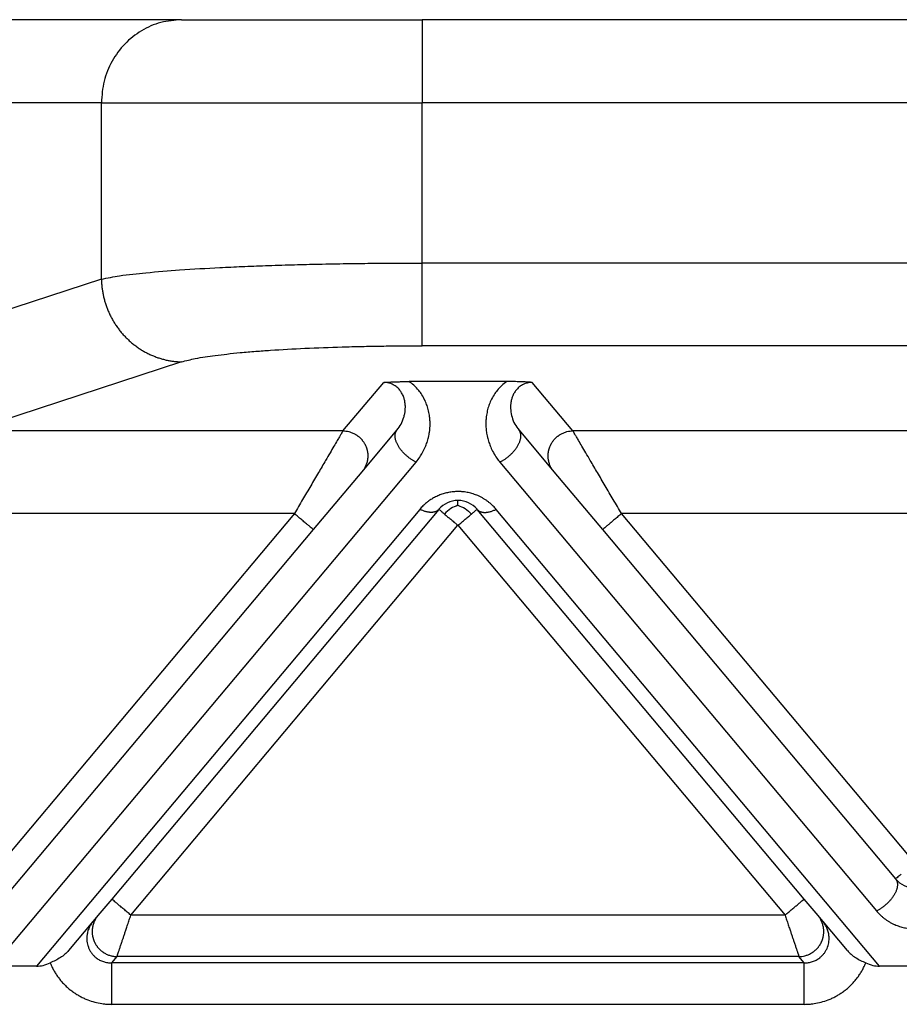
# Model space of a CAD drawing. Units: millimetres. Extents: x 2018 to 2314, y -499 to -289.
# Drawn here: x 2087 to 2097, y -356 to -344 of the extents above; entities that cross this region are included whole.
import ezdxf

# ---------------------------------------------------------------- set-up
doc = ezdxf.new("R2010")
doc.units = ezdxf.units.MM

msp = doc.modelspace()

# ---------------------------------------------------------------- linework, layer by layer
at = {"color": 7, "linetype": 'Continuous'}
for p, q in [((2088.738, -344.47), (2086.588, -344.47)), ((2088.738, -344.47), (2091.636, -344.47)), ((2158.497, -344.47), (2091.636, -344.47)), ((2092.655, -348.827), (2091.479, -348.827)), ((2090.912, -349.914), (2091.332, -349.413)), ((2092.802, -349.413), (2093.222, -349.914)), ((2090.326, -350.611), (2090.912, -349.914)), ((2093.222, -349.914), (2093.807, -350.611)), ((2091.837, -350.367), (2087.898, -355.061)), ((2096.236, -355.061), (2092.297, -350.367)), ((2086.467, -355.21), (2090.326, -350.611)), ((2093.807, -350.611), (2097.337, -354.818)), ((2087.898, -355.061), (2087.731, -355.26)), ((2096.403, -355.26), (2096.236, -355.061)), ((2087.731, -355.26), (2087.671, -355.332)), ((2096.463, -355.332), (2096.403, -355.26)), ((2087.671, -355.332), (2087.378, -355.681)), ((2096.756, -355.681), (2096.463, -355.332)), ((2086.99, -355.87), (2086.467, -355.87)), ((2097.99, -355.87), (2097.144, -355.87))]:
    msp.add_line(p, q, dxfattribs=at)
at = {"color": 2, "linetype": 'Continuous'}
for p, q in [((2091.636, -344.47), (2091.636, -345.47)), ((2087.772, -345.47), (2085.518, -345.47)), ((2087.772, -345.47), (2091.636, -345.47)), ((2087.772, -347.595), (2087.772, -345.47)), ((2091.636, -347.4), (2091.636, -345.47)), ((2158.497, -345.47), (2091.636, -345.47)), ((2158.497, -347.4), (2091.636, -347.4)), ((2087.772, -347.595), (2085.135, -348.456)), ((2158.497, -348.396), (2091.636, -348.396)), ((2088.738, -348.591), (2086.193, -349.422)), ((2090.682, -349.422), (2091.172, -348.838)), ((2093.452, -349.422), (2092.962, -348.838)), ((2090.682, -349.422), (2086.193, -349.422)), ((2101.682, -349.422), (2093.452, -349.422)), ((2086.467, -355.87), (2091.562, -349.798)), ((2092.572, -349.798), (2097.107, -355.203)), ((2091.607, -350.367), (2086.99, -355.87)), ((2097.144, -355.87), (2092.526, -350.367)), ((2090.097, -350.418), (2086.039, -355.254)), ((2090.097, -350.418), (2086.193, -350.418)), ((2101.097, -350.418), (2094.037, -350.418)), ((2097.567, -354.625), (2094.037, -350.418)), ((2088.128, -355.254), (2092.067, -350.559)), ((2092.067, -350.559), (2096.006, -355.254)), ((2096.006, -355.254), (2088.128, -355.254)), ((2087.96, -355.752), (2087.895, -355.83)), ((2096.238, -355.83), (2087.895, -355.83)), ((2096.173, -355.752), (2087.96, -355.752)), ((2096.238, -355.83), (2096.173, -355.752)), ((2096.238, -356.328), (2087.895, -356.328))]:
    msp.add_line(p, q, dxfattribs=at)
at = {"color": 7, "linetype": 'Continuous'}
for centre, start, end in [((2092.067, -350.559), 90, 140), ((2092.067, -350.559), 40, 90), ((2097.567, -354.625), 220, 270)]:
    msp.add_arc(centre, 0.3, start, end, dxfattribs=at)
at = {"color": 2, "linetype": 'Continuous'}
for points, knots in [([(2088.738, -344.47), (2088.654, -344.476), (2088.485, -344.49), (2088.249, -344.595), (2088.046, -344.755), (2087.892, -344.965), (2087.791, -345.208), (2087.779, -345.382), (2087.772, -345.47)], [0, 0, 0, 0, 0.252311, 0.505791, 0.761281, 1.019072, 1.278841, 1.539744, 1.539744, 1.539744, 1.539744]), ([(2087.772, -347.595), (2087.845, -347.58), (2088.023, -347.545), (2088.338, -347.513), (2088.741, -347.48), (2089.126, -347.457), (2089.471, -347.442), (2089.759, -347.43), (2090.053, -347.421), (2090.366, -347.413), (2090.672, -347.408), (2090.985, -347.403), (2091.301, -347.401), (2091.519, -347.4), (2091.636, -347.4)], [0, 0, 0, 0, 0.223624, 0.543066, 0.94993, 1.434264, 1.70188, 1.984059, 2.30013, 2.584654, 2.921858, 3.219574, 3.522078, 3.872666, 3.872666, 3.872666, 3.872666]), ([(2091.636, -348.396), (2091.636, -348.386), (2091.636, -348.355), (2091.636, -348.291), (2091.636, -348.194), (2091.636, -348.067), (2091.636, -347.916), (2091.636, -347.748), (2091.636, -347.575), (2091.636, -347.458), (2091.636, -347.4)], [0, 0, 0, 0, 0.0301963, 0.0935604, 0.1912638, 0.3206045, 0.4752752, 0.6460939, 0.8228716, 0.9961947, 0.9961947, 0.9961947, 0.9961947]), ([(2087.772, -347.595), (2087.773, -347.609), (2087.774, -347.639), (2087.778, -347.683), (2087.784, -347.729), (2087.792, -347.774), (2087.802, -347.82), (2087.814, -347.866), (2087.829, -347.912), (2087.846, -347.957), (2087.865, -348.002), (2087.887, -348.047), (2087.911, -348.091), (2087.933, -348.126), (2087.951, -348.154), (2087.966, -348.175), (2087.981, -348.195), (2087.996, -348.215), (2088.012, -348.235), (2088.028, -348.254), (2088.045, -348.273), (2088.063, -348.291), (2088.081, -348.309), (2088.099, -348.327), (2088.117, -348.344), (2088.136, -348.36), (2088.156, -348.376), (2088.176, -348.391), (2088.196, -348.406), (2088.216, -348.421), (2088.237, -348.434), (2088.257, -348.448), (2088.279, -348.46), (2088.307, -348.476), (2088.343, -348.495), (2088.387, -348.515), (2088.431, -348.532), (2088.475, -348.548), (2088.52, -348.56), (2088.564, -348.571), (2088.608, -348.579), (2088.652, -348.585), (2088.695, -348.589), (2088.724, -348.59), (2088.738, -348.591)], [0, 0, 0, 0, 0.043949, 0.088686, 0.134183, 0.180402, 0.227303, 0.274842, 0.322969, 0.371629, 0.420765, 0.470314, 0.520211, 0.570389, 0.595563, 0.620781, 0.646034, 0.671313, 0.696608, 0.721911, 0.747213, 0.772504, 0.797776, 0.823019, 0.848225, 0.873386, 0.898492, 0.923535, 0.948508, 0.973401, 0.998207, 1.022918, 1.047528, 1.072028, 1.120669, 1.168793, 1.216352, 1.263302, 1.309603, 1.35522, 1.400123, 1.444286, 1.487685, 1.530304, 1.530304, 1.530304, 1.530304]), ([(2088.738, -348.591), (2088.793, -348.576), (2088.926, -348.542), (2089.11, -348.517), (2089.29, -348.495), (2089.454, -348.478), (2089.628, -348.463), (2089.887, -348.445), (2090.233, -348.425), (2090.599, -348.412), (2090.907, -348.404), (2091.141, -348.4), (2091.385, -348.397), (2091.548, -348.396), (2091.636, -348.396)], [0, 0, 0, 0, 0.169891, 0.410686, 0.555933, 0.716484, 0.904698, 1.080414, 1.493394, 1.943629, 2.179162, 2.419872, 2.646325, 2.909697, 2.909697, 2.909697, 2.909697]), ([(2091.332, -349.413), (2091.349, -349.389), (2091.385, -349.341), (2091.412, -349.272), (2091.426, -349.216), (2091.432, -349.175), (2091.434, -349.133), (2091.431, -349.091), (2091.424, -349.048), (2091.41, -349.005), (2091.391, -348.966), (2091.369, -348.934), (2091.35, -348.912), (2091.332, -348.895), (2091.312, -348.88), (2091.287, -348.865), (2091.261, -348.853), (2091.231, -348.844), (2091.202, -348.839), (2091.181, -348.839), (2091.172, -348.838)], [0, 0, 0, 0, 0.0888783, 0.1783883, 0.2207026, 0.2627361, 0.3003389, 0.346124, 0.389047, 0.4306341, 0.4817203, 0.5200656, 0.5462181, 0.5687318, 0.5938601, 0.6216288, 0.6543902, 0.6800255, 0.7145754, 0.7429037, 0.7429037, 0.7429037, 0.7429037]), ([(2091.562, -349.798), (2091.578, -349.778), (2091.606, -349.742), (2091.643, -349.68), (2091.672, -349.622), (2091.692, -349.569), (2091.704, -349.53), (2091.712, -349.498), (2091.719, -349.467), (2091.726, -349.423), (2091.731, -349.371), (2091.731, -349.309), (2091.726, -349.247), (2091.715, -349.183), (2091.696, -349.117), (2091.67, -349.052), (2091.636, -348.99), (2091.591, -348.928), (2091.54, -348.873), (2091.497, -348.841), (2091.479, -348.827)], [0, 0, 0, 0, 0.077057, 0.139693, 0.213989, 0.272634, 0.307343, 0.337487, 0.372614, 0.401696, 0.471662, 0.529342, 0.587868, 0.658105, 0.724046, 0.791092, 0.870384, 0.933204, 1.022743, 1.092472, 1.092472, 1.092472, 1.092472]), ([(2092.655, -348.827), (2092.634, -348.843), (2092.591, -348.876), (2092.541, -348.93), (2092.498, -348.99), (2092.464, -349.052), (2092.437, -349.117), (2092.419, -349.183), (2092.407, -349.247), (2092.402, -349.312), (2092.403, -349.374), (2092.408, -349.426), (2092.415, -349.467), (2092.421, -349.498), (2092.43, -349.53), (2092.442, -349.569), (2092.462, -349.622), (2092.493, -349.685), (2092.53, -349.746), (2092.559, -349.783), (2092.572, -349.798)], [0, 0, 0, 0, 0.079762, 0.159273, 0.222093, 0.301385, 0.368431, 0.434373, 0.504609, 0.563136, 0.631227, 0.690781, 0.719863, 0.754991, 0.785135, 0.819844, 0.878489, 0.952784, 1.031379, 1.092477, 1.092477, 1.092477, 1.092477]), ([(2092.962, -348.838), (2092.95, -348.839), (2092.93, -348.839), (2092.9, -348.845), (2092.873, -348.853), (2092.846, -348.865), (2092.822, -348.88), (2092.801, -348.896), (2092.783, -348.913), (2092.763, -348.936), (2092.742, -348.967), (2092.723, -349.006), (2092.71, -349.047), (2092.7, -349.102), (2092.699, -349.174), (2092.716, -349.259), (2092.748, -349.341), (2092.784, -349.389), (2092.802, -349.413)], [0, 0, 0, 0, 0.0341383, 0.062879, 0.0885143, 0.1212757, 0.1485654, 0.1741728, 0.200103, 0.222839, 0.2670902, 0.3122738, 0.3493044, 0.3967824, 0.4793428, 0.5642988, 0.6538088, 0.7426871, 0.7426871, 0.7426871, 0.7426871]), ([(2090.682, -349.422), (2090.679, -349.427), (2090.671, -349.44), (2090.66, -349.458), (2090.649, -349.478), (2090.638, -349.496), (2090.626, -349.516), (2090.605, -349.553), (2090.571, -349.61), (2090.524, -349.69), (2090.462, -349.796), (2090.385, -349.928), (2090.292, -350.085), (2090.195, -350.25), (2090.13, -350.362), (2090.097, -350.418)], [0, 0, 0, 0, 0.016654, 0.045286, 0.063777, 0.084966, 0.108577, 0.134625, 0.213925, 0.30684, 0.411513, 0.581956, 0.766841, 0.958917, 1.15533, 1.15533, 1.15533, 1.15533]), ([(2090.682, -349.422), (2090.693, -349.422), (2090.718, -349.423), (2090.748, -349.429), (2090.773, -349.437), (2090.792, -349.443), (2090.811, -349.452), (2090.827, -349.46), (2090.839, -349.468), (2090.848, -349.474), (2090.857, -349.48), (2090.866, -349.487), (2090.875, -349.494), (2090.884, -349.502), (2090.892, -349.509), (2090.9, -349.518), (2090.908, -349.526), (2090.915, -349.536), (2090.922, -349.545), (2090.929, -349.555), (2090.936, -349.564), (2090.942, -349.575), (2090.947, -349.585), (2090.953, -349.596), (2090.958, -349.607), (2090.962, -349.618), (2090.966, -349.629), (2090.969, -349.64), (2090.972, -349.652), (2090.975, -349.663), (2090.977, -349.675), (2090.979, -349.686), (2090.98, -349.698), (2090.981, -349.709), (2090.981, -349.721), (2090.981, -349.732), (2090.98, -349.743), (2090.979, -349.754), (2090.978, -349.765), (2090.976, -349.779), (2090.972, -349.796), (2090.966, -349.816), (2090.959, -349.835), (2090.949, -349.859), (2090.934, -349.886), (2090.919, -349.905), (2090.912, -349.914)], [0, 0, 0, 0, 0.0350903, 0.0726481, 0.0923496, 0.1126396, 0.133496, 0.1548885, 0.1657766, 0.1767845, 0.1879065, 0.1991364, 0.2104676, 0.221893, 0.2334054, 0.2449968, 0.2566591, 0.2683839, 0.2801625, 0.2919858, 0.3038446, 0.3157297, 0.3276315, 0.3395406, 0.3514473, 0.3633421, 0.3752156, 0.3870583, 0.3988612, 0.4106151, 0.4223114, 0.4339415, 0.4454973, 0.4569709, 0.4683548, 0.4796421, 0.490826, 0.5019002, 0.5128589, 0.5236968, 0.5449871, 0.5657408, 0.58593, 0.6055347, 0.6429161, 0.6778601, 0.6778601, 0.6778601, 0.6778601]), ([(2091.562, -349.798), (2091.557, -349.796), (2091.548, -349.792), (2091.534, -349.784), (2091.52, -349.776), (2091.506, -349.766), (2091.491, -349.756), (2091.477, -349.746), (2091.462, -349.734), (2091.448, -349.722), (2091.434, -349.709), (2091.42, -349.696), (2091.407, -349.682), (2091.394, -349.667), (2091.381, -349.652), (2091.37, -349.637), (2091.359, -349.621), (2091.349, -349.606), (2091.341, -349.59), (2091.333, -349.575), (2091.326, -349.56), (2091.321, -349.545), (2091.316, -349.53), (2091.313, -349.516), (2091.311, -349.502), (2091.309, -349.49), (2091.309, -349.479), (2091.31, -349.468), (2091.311, -349.459), (2091.313, -349.449), (2091.316, -349.441), (2091.319, -349.433), (2091.323, -349.426), (2091.326, -349.42), (2091.329, -349.416), (2091.331, -349.414), (2091.332, -349.413)], [0, 0, 0, 0, 0.0151055, 0.0308572, 0.0472351, 0.0642096, 0.081741, 0.0997792, 0.1182635, 0.1371225, 0.1562756, 0.1756328, 0.1950971, 0.2145661, 0.2339338, 0.253094, 0.2719419, 0.2903782, 0.3083108, 0.325658, 0.3423506, 0.3583341, 0.3735694, 0.3880349, 0.4017252, 0.4146522, 0.4255077, 0.4358118, 0.4456003, 0.4549154, 0.4638033, 0.4723132, 0.4804945, 0.4883959, 0.4923109, 0.4961712, 0.4961712, 0.4961712, 0.4961712]), ([(2092.572, -349.798), (2092.576, -349.796), (2092.585, -349.792), (2092.599, -349.784), (2092.613, -349.776), (2092.628, -349.766), (2092.642, -349.756), (2092.656, -349.746), (2092.671, -349.734), (2092.685, -349.722), (2092.699, -349.709), (2092.713, -349.696), (2092.727, -349.682), (2092.74, -349.667), (2092.752, -349.652), (2092.763, -349.637), (2092.774, -349.621), (2092.784, -349.606), (2092.793, -349.59), (2092.801, -349.575), (2092.807, -349.56), (2092.813, -349.545), (2092.817, -349.53), (2092.821, -349.516), (2092.823, -349.502), (2092.824, -349.49), (2092.824, -349.479), (2092.824, -349.468), (2092.822, -349.459), (2092.82, -349.449), (2092.818, -349.441), (2092.814, -349.433), (2092.811, -349.426), (2092.807, -349.42), (2092.804, -349.416), (2092.802, -349.414), (2092.802, -349.413)], [0, 0, 0, 0, 0.0151055, 0.0308572, 0.0472351, 0.0642096, 0.081741, 0.0997792, 0.1182635, 0.1371225, 0.1562756, 0.1756328, 0.1950971, 0.2145661, 0.2339338, 0.253094, 0.2719419, 0.2903782, 0.3083108, 0.325658, 0.3423506, 0.3583341, 0.3735694, 0.3880349, 0.4017252, 0.4146522, 0.4255077, 0.4358118, 0.4456003, 0.4549154, 0.4638033, 0.4723132, 0.4804945, 0.4883959, 0.4923109, 0.4961712, 0.4961712, 0.4961712, 0.4961712]), ([(2093.222, -349.914), (2093.215, -349.905), (2093.2, -349.886), (2093.185, -349.859), (2093.174, -349.835), (2093.167, -349.816), (2093.161, -349.796), (2093.158, -349.779), (2093.155, -349.765), (2093.154, -349.754), (2093.153, -349.743), (2093.153, -349.732), (2093.152, -349.721), (2093.153, -349.709), (2093.153, -349.698), (2093.155, -349.686), (2093.156, -349.675), (2093.158, -349.663), (2093.161, -349.652), (2093.164, -349.64), (2093.168, -349.629), (2093.171, -349.618), (2093.176, -349.607), (2093.181, -349.596), (2093.186, -349.585), (2093.192, -349.575), (2093.198, -349.564), (2093.204, -349.555), (2093.211, -349.545), (2093.218, -349.536), (2093.226, -349.526), (2093.233, -349.518), (2093.241, -349.509), (2093.25, -349.502), (2093.258, -349.494), (2093.267, -349.487), (2093.276, -349.48), (2093.285, -349.474), (2093.294, -349.468), (2093.307, -349.46), (2093.322, -349.452), (2093.342, -349.443), (2093.361, -349.437), (2093.385, -349.429), (2093.416, -349.423), (2093.44, -349.422), (2093.452, -349.422)], [0, 0, 0, 0, 0.034944, 0.0723254, 0.09193, 0.1121193, 0.132873, 0.1541633, 0.1650012, 0.1759599, 0.1870341, 0.198218, 0.2095052, 0.2208892, 0.2323628, 0.2439186, 0.2555487, 0.267245, 0.2789989, 0.2908017, 0.3026445, 0.314518, 0.3264128, 0.3383195, 0.3502285, 0.3621304, 0.3740155, 0.3858743, 0.3976976, 0.4094762, 0.421201, 0.4328633, 0.4444547, 0.455967, 0.4673925, 0.4787237, 0.4899536, 0.5010755, 0.5120834, 0.5229715, 0.5443641, 0.5652205, 0.5855105, 0.605212, 0.6427697, 0.6778601, 0.6778601, 0.6778601, 0.6778601]), ([(2094.037, -350.418), (2094.004, -350.362), (2093.938, -350.25), (2093.841, -350.085), (2093.749, -349.928), (2093.671, -349.796), (2093.609, -349.69), (2093.562, -349.61), (2093.529, -349.553), (2093.507, -349.516), (2093.495, -349.496), (2093.484, -349.478), (2093.473, -349.458), (2093.462, -349.44), (2093.455, -349.427), (2093.452, -349.422)], [0, 0, 0, 0, 0.196412, 0.388489, 0.573373, 0.743817, 0.84849, 0.941405, 1.020705, 1.046753, 1.070364, 1.091552, 1.110044, 1.138676, 1.15533, 1.15533, 1.15533, 1.15533]), ([(2092.526, -350.367), (2092.521, -350.36), (2092.51, -350.347), (2092.492, -350.329), (2092.473, -350.311), (2092.456, -350.295), (2092.44, -350.282), (2092.427, -350.272), (2092.413, -350.262), (2092.399, -350.252), (2092.384, -350.243), (2092.369, -350.234), (2092.354, -350.225), (2092.338, -350.217), (2092.322, -350.209), (2092.303, -350.2), (2092.278, -350.191), (2092.25, -350.181), (2092.221, -350.172), (2092.191, -350.165), (2092.16, -350.159), (2092.134, -350.156), (2092.114, -350.154), (2092.098, -350.153), (2092.082, -350.152), (2092.062, -350.152), (2092.038, -350.153), (2092.01, -350.155), (2091.982, -350.158), (2091.954, -350.163), (2091.927, -350.169), (2091.9, -350.176), (2091.874, -350.184), (2091.848, -350.193), (2091.823, -350.204), (2091.798, -350.216), (2091.773, -350.229), (2091.75, -350.242), (2091.728, -350.257), (2091.71, -350.27), (2091.696, -350.28), (2091.682, -350.291), (2091.665, -350.306), (2091.644, -350.326), (2091.625, -350.346), (2091.613, -350.36), (2091.607, -350.367)], [0, 0, 0, 0, 0.025482, 0.051181, 0.077268, 0.103916, 0.120661, 0.137624, 0.154584, 0.171776, 0.188993, 0.206452, 0.223924, 0.241646, 0.259365, 0.277357, 0.307126, 0.337525, 0.367902, 0.398853, 0.429722, 0.460977, 0.476574, 0.492241, 0.507896, 0.523565, 0.551944, 0.580207, 0.608508, 0.636507, 0.664576, 0.692197, 0.719865, 0.746996, 0.775068, 0.802535, 0.82999, 0.856847, 0.883684, 0.909957, 0.922595, 0.935104, 0.963879, 0.992008, 1.019691, 1.047121, 1.047121, 1.047121, 1.047121]), ([(2092.067, -350.318), (2092.067, -350.309), (2092.067, -350.295), (2092.067, -350.277), (2092.067, -350.266), (2092.067, -350.262), (2092.067, -350.259)], [0, 0, 0, 0, 0.02532555, 0.04445558, 0.05140652, 0.05835745, 0.05835745, 0.05835745, 0.05835745]), ([(2091.837, -350.367), (2091.834, -350.369), (2091.829, -350.375), (2091.82, -350.382), (2091.81, -350.388), (2091.801, -350.393), (2091.793, -350.396), (2091.787, -350.398), (2091.78, -350.399), (2091.773, -350.401), (2091.766, -350.402), (2091.759, -350.403), (2091.751, -350.403), (2091.744, -350.403), (2091.736, -350.403), (2091.728, -350.403), (2091.72, -350.402), (2091.708, -350.4), (2091.694, -350.398), (2091.677, -350.394), (2091.659, -350.388), (2091.642, -350.382), (2091.624, -350.375), (2091.613, -350.369), (2091.607, -350.367)], [0, 0, 0, 0, 0.0111032, 0.0225331, 0.0344003, 0.0468087, 0.0532471, 0.0598526, 0.066633, 0.0735941, 0.0807405, 0.0880745, 0.0955971, 0.1033072, 0.1112022, 0.1192779, 0.1275283, 0.1359462, 0.1532471, 0.1711009, 0.1894112, 0.2080712, 0.2269686, 0.2459896, 0.2459896, 0.2459896, 0.2459896]), ([(2091.837, -350.367), (2091.84, -350.369), (2091.846, -350.374), (2091.86, -350.386), (2091.879, -350.402), (2091.896, -350.416), (2091.904, -350.423)], [0, 0, 0, 0, 0.01141807, 0.02283614, 0.05460945, 0.08786797, 0.08786797, 0.08786797, 0.08786797]), ([(2092.067, -350.318), (2092.037, -350.329), (2091.975, -350.353), (2091.928, -350.399), (2091.904, -350.423)], [0, 0, 0, 0, 0.0946992, 0.1954803, 0.1954803, 0.1954803, 0.1954803]), ([(2092.067, -350.318), (2092.096, -350.329), (2092.158, -350.353), (2092.205, -350.399), (2092.229, -350.423)], [0, 0, 0, 0, 0.0946992, 0.1954803, 0.1954803, 0.1954803, 0.1954803]), ([(2092.229, -350.423), (2092.238, -350.416), (2092.255, -350.402), (2092.274, -350.385), (2092.288, -350.374), (2092.294, -350.369), (2092.297, -350.367)], [0, 0, 0, 0, 0.03540376, 0.06503183, 0.0764499, 0.08786797, 0.08786797, 0.08786797, 0.08786797]), ([(2092.297, -350.367), (2092.299, -350.369), (2092.304, -350.375), (2092.313, -350.382), (2092.323, -350.388), (2092.332, -350.393), (2092.34, -350.396), (2092.347, -350.398), (2092.353, -350.399), (2092.36, -350.401), (2092.367, -350.402), (2092.374, -350.403), (2092.382, -350.403), (2092.39, -350.403), (2092.398, -350.403), (2092.406, -350.403), (2092.414, -350.402), (2092.425, -350.4), (2092.439, -350.398), (2092.457, -350.394), (2092.474, -350.388), (2092.492, -350.382), (2092.509, -350.375), (2092.521, -350.369), (2092.526, -350.367)], [0, 0, 0, 0, 0.0111032, 0.0225331, 0.0344003, 0.0468087, 0.0532471, 0.0598526, 0.066633, 0.0735941, 0.0807405, 0.0880745, 0.0955971, 0.1033072, 0.1112022, 0.1192779, 0.1275283, 0.1359462, 0.1532471, 0.1711009, 0.1894112, 0.2080712, 0.2269686, 0.2459896, 0.2459896, 0.2459896, 0.2459896]), ([(2090.326, -350.611), (2090.324, -350.609), (2090.318, -350.604), (2090.306, -350.594), (2090.286, -350.577), (2090.257, -350.553), (2090.221, -350.523), (2090.181, -350.489), (2090.139, -350.454), (2090.111, -350.43), (2090.097, -350.418)], [0, 0, 0, 0, 0.0105318, 0.0210635, 0.0492552, 0.087868, 0.1352972, 0.1895716, 0.2437903, 0.3, 0.3, 0.3, 0.3]), ([(2091.904, -350.423), (2091.917, -350.434), (2091.942, -350.455), (2091.98, -350.487), (2092.013, -350.515), (2092.043, -350.539), (2092.059, -350.553), (2092.067, -350.559)], [0, 0, 0, 0, 0.0498762, 0.097327, 0.149087, 0.1810722, 0.212132, 0.212132, 0.212132, 0.212132]), ([(2092.067, -350.559), (2092.082, -350.547), (2092.111, -350.522), (2092.154, -350.486), (2092.193, -350.453), (2092.218, -350.433), (2092.229, -350.423)], [0, 0, 0, 0, 0.0585271, 0.114805, 0.1680999, 0.212132, 0.212132, 0.212132, 0.212132]), ([(2094.037, -350.418), (2094.022, -350.43), (2093.994, -350.454), (2093.952, -350.489), (2093.912, -350.523), (2093.877, -350.553), (2093.847, -350.577), (2093.828, -350.594), (2093.815, -350.604), (2093.81, -350.609), (2093.807, -350.611)], [0, 0, 0, 0, 0.0562097, 0.1104284, 0.1647028, 0.212132, 0.2507448, 0.2789365, 0.2894682, 0.3, 0.3, 0.3, 0.3]), ([(2097.404, -354.761), (2097.395, -354.769), (2097.379, -354.783), (2097.359, -354.799), (2097.346, -354.81), (2097.34, -354.815), (2097.337, -354.818)], [0, 0, 0, 0, 0.03449475, 0.06503183, 0.0764499, 0.08786797, 0.08786797, 0.08786797, 0.08786797]), ([(2097.337, -354.818), (2097.338, -354.819), (2097.339, -354.821), (2097.342, -354.825), (2097.346, -354.831), (2097.35, -354.838), (2097.353, -354.846), (2097.356, -354.854), (2097.358, -354.863), (2097.359, -354.873), (2097.36, -354.884), (2097.359, -354.895), (2097.358, -354.907), (2097.356, -354.921), (2097.353, -354.935), (2097.348, -354.95), (2097.343, -354.964), (2097.336, -354.98), (2097.328, -354.995), (2097.319, -355.011), (2097.309, -355.026), (2097.299, -355.042), (2097.287, -355.057), (2097.275, -355.072), (2097.262, -355.087), (2097.249, -355.101), (2097.235, -355.114), (2097.221, -355.127), (2097.206, -355.139), (2097.192, -355.151), (2097.177, -355.161), (2097.163, -355.171), (2097.149, -355.181), (2097.135, -355.189), (2097.121, -355.197), (2097.112, -355.201), (2097.107, -355.203)], [0, 0, 0, 0, 0.0038603, 0.0077753, 0.0156767, 0.0238581, 0.0323679, 0.0412559, 0.0505709, 0.0603594, 0.0706635, 0.081519, 0.0944461, 0.1081364, 0.1226018, 0.1378372, 0.1538207, 0.1705132, 0.1878605, 0.205793, 0.2242293, 0.2430773, 0.2622374, 0.2816052, 0.3010741, 0.3205385, 0.3398956, 0.3590487, 0.3779078, 0.396392, 0.4144302, 0.4319617, 0.4489361, 0.4653141, 0.4810657, 0.4961712, 0.4961712, 0.4961712, 0.4961712]), ([(2088.128, -355.254), (2088.113, -355.242), (2088.085, -355.218), (2088.043, -355.183), (2088.003, -355.149), (2087.967, -355.119), (2087.938, -355.095), (2087.918, -355.078), (2087.906, -355.068), (2087.9, -355.063), (2087.898, -355.061)], [0, 0, 0, 0, 0.0562097, 0.1104284, 0.1647028, 0.212132, 0.2507448, 0.2789365, 0.2894682, 0.3, 0.3, 0.3, 0.3]), ([(2096.006, -355.254), (2096.02, -355.242), (2096.048, -355.218), (2096.09, -355.183), (2096.13, -355.149), (2096.166, -355.119), (2096.195, -355.095), (2096.215, -355.078), (2096.228, -355.068), (2096.233, -355.063), (2096.236, -355.061)], [0, 0, 0, 0, 0.0562097, 0.1104284, 0.1647028, 0.212132, 0.2507448, 0.2789365, 0.2894682, 0.3, 0.3, 0.3, 0.3]), ([(2087.731, -355.26), (2087.723, -355.269), (2087.709, -355.288), (2087.694, -355.315), (2087.683, -355.339), (2087.676, -355.358), (2087.67, -355.378), (2087.666, -355.395), (2087.664, -355.409), (2087.663, -355.42), (2087.662, -355.431), (2087.661, -355.442), (2087.661, -355.453), (2087.661, -355.465), (2087.662, -355.476), (2087.663, -355.488), (2087.665, -355.499), (2087.667, -355.511), (2087.67, -355.522), (2087.673, -355.534), (2087.676, -355.545), (2087.68, -355.556), (2087.685, -355.567), (2087.689, -355.578), (2087.695, -355.589), (2087.7, -355.599), (2087.706, -355.61), (2087.713, -355.619), (2087.72, -355.629), (2087.727, -355.638), (2087.734, -355.648), (2087.742, -355.656), (2087.75, -355.665), (2087.759, -355.672), (2087.767, -355.68), (2087.776, -355.687), (2087.785, -355.694), (2087.794, -355.7), (2087.803, -355.706), (2087.815, -355.714), (2087.831, -355.722), (2087.85, -355.731), (2087.869, -355.737), (2087.894, -355.745), (2087.925, -355.751), (2087.949, -355.752), (2087.96, -355.752)], [0, 0, 0, 0, 0.034944, 0.0723254, 0.09193, 0.1121193, 0.132873, 0.1541633, 0.1650012, 0.1759599, 0.1870341, 0.198218, 0.2095052, 0.2208892, 0.2323628, 0.2439186, 0.2555487, 0.267245, 0.2789989, 0.2908017, 0.3026445, 0.314518, 0.3264128, 0.3383195, 0.3502285, 0.3621304, 0.3740155, 0.3858743, 0.3976976, 0.4094762, 0.421201, 0.4328633, 0.4444547, 0.455967, 0.4673925, 0.4787237, 0.4899536, 0.5010755, 0.5120834, 0.5229715, 0.5443641, 0.5652205, 0.5855105, 0.605212, 0.6427697, 0.6778601, 0.6778601, 0.6778601, 0.6778601]), ([(2087.96, -355.752), (2087.961, -355.751), (2087.962, -355.749), (2087.963, -355.745), (2087.965, -355.739), (2087.966, -355.734), (2087.968, -355.73), (2087.969, -355.727), (2087.97, -355.724), (2087.971, -355.721), (2087.972, -355.717), (2087.974, -355.712), (2087.975, -355.708), (2087.976, -355.705), (2087.978, -355.701), (2087.98, -355.693), (2087.985, -355.68), (2087.991, -355.662), (2087.997, -355.643), (2088.004, -355.623), (2088.011, -355.601), (2088.02, -355.575), (2088.031, -355.542), (2088.043, -355.505), (2088.057, -355.465), (2088.072, -355.42), (2088.089, -355.368), (2088.108, -355.311), (2088.121, -355.273), (2088.128, -355.254)], [0, 0, 0, 0, 0.002942, 0.007304, 0.0129068, 0.0197908, 0.0236008, 0.0265087, 0.0292463, 0.032545, 0.0371365, 0.0421843, 0.046018, 0.0495113, 0.0535375, 0.0589702, 0.075695, 0.0941961, 0.1143979, 0.135755, 0.1585328, 0.182652, 0.2202414, 0.2600642, 0.3018626, 0.3453786, 0.4041821, 0.4643773, 0.5254051, 0.5254051, 0.5254051, 0.5254051]), ([(2096.006, -355.254), (2096.012, -355.273), (2096.025, -355.311), (2096.044, -355.368), (2096.061, -355.42), (2096.077, -355.465), (2096.09, -355.505), (2096.103, -355.542), (2096.113, -355.575), (2096.122, -355.601), (2096.13, -355.623), (2096.136, -355.643), (2096.143, -355.662), (2096.149, -355.68), (2096.153, -355.693), (2096.156, -355.701), (2096.157, -355.705), (2096.158, -355.708), (2096.16, -355.712), (2096.161, -355.717), (2096.162, -355.721), (2096.164, -355.724), (2096.165, -355.727), (2096.166, -355.73), (2096.167, -355.734), (2096.169, -355.739), (2096.171, -355.745), (2096.172, -355.749), (2096.173, -355.751), (2096.173, -355.752)], [0, 0, 0, 0, 0.0610278, 0.121223, 0.1800266, 0.2235426, 0.2653409, 0.3051637, 0.3427531, 0.3668723, 0.3896502, 0.4110072, 0.431209, 0.4497101, 0.4664349, 0.4718676, 0.4758939, 0.4793871, 0.4832209, 0.4882687, 0.4928602, 0.4961589, 0.4988964, 0.5018043, 0.5056143, 0.5124984, 0.5181012, 0.5224631, 0.5254051, 0.5254051, 0.5254051, 0.5254051]), ([(2096.173, -355.752), (2096.185, -355.752), (2096.209, -355.751), (2096.239, -355.745), (2096.264, -355.737), (2096.283, -355.731), (2096.302, -355.722), (2096.318, -355.714), (2096.33, -355.706), (2096.34, -355.7), (2096.349, -355.694), (2096.358, -355.687), (2096.366, -355.68), (2096.375, -355.672), (2096.383, -355.665), (2096.391, -355.656), (2096.399, -355.648), (2096.407, -355.638), (2096.414, -355.629), (2096.421, -355.619), (2096.427, -355.61), (2096.433, -355.599), (2096.439, -355.589), (2096.444, -355.578), (2096.449, -355.567), (2096.453, -355.556), (2096.457, -355.545), (2096.461, -355.534), (2096.464, -355.522), (2096.466, -355.511), (2096.468, -355.499), (2096.47, -355.488), (2096.471, -355.476), (2096.472, -355.465), (2096.472, -355.453), (2096.472, -355.442), (2096.472, -355.431), (2096.471, -355.42), (2096.469, -355.409), (2096.467, -355.395), (2096.463, -355.378), (2096.457, -355.358), (2096.45, -355.339), (2096.44, -355.315), (2096.425, -355.288), (2096.41, -355.269), (2096.403, -355.26)], [0, 0, 0, 0, 0.0350903, 0.0726481, 0.0923496, 0.1126396, 0.133496, 0.1548885, 0.1657766, 0.1767845, 0.1879065, 0.1991364, 0.2104676, 0.221893, 0.2334054, 0.2449968, 0.2566591, 0.2683839, 0.2801625, 0.2919858, 0.3038446, 0.3157297, 0.3276315, 0.3395406, 0.3514473, 0.3633421, 0.3752156, 0.3870583, 0.3988612, 0.4106151, 0.4223114, 0.4339415, 0.4454973, 0.4569709, 0.4683548, 0.4796421, 0.490826, 0.5019002, 0.5128589, 0.5236968, 0.5449871, 0.5657408, 0.58593, 0.6055347, 0.6429161, 0.6778601, 0.6778601, 0.6778601, 0.6778601]), ([(2097.107, -355.203), (2097.113, -355.21), (2097.124, -355.223), (2097.138, -355.237), (2097.149, -355.248), (2097.157, -355.256), (2097.168, -355.266), (2097.18, -355.277), (2097.193, -355.288), (2097.207, -355.298), (2097.221, -355.308), (2097.235, -355.318), (2097.249, -355.327), (2097.264, -355.336), (2097.279, -355.345), (2097.295, -355.353), (2097.311, -355.361), (2097.331, -355.37), (2097.355, -355.379), (2097.384, -355.389), (2097.413, -355.398), (2097.443, -355.405), (2097.473, -355.411), (2097.499, -355.414), (2097.52, -355.416), (2097.535, -355.417), (2097.551, -355.418), (2097.571, -355.418), (2097.595, -355.417), (2097.623, -355.415), (2097.651, -355.412), (2097.679, -355.407), (2097.706, -355.402), (2097.733, -355.394), (2097.759, -355.386), (2097.785, -355.377), (2097.811, -355.366), (2097.836, -355.354), (2097.86, -355.341), (2097.883, -355.328), (2097.906, -355.313), (2097.927, -355.298), (2097.948, -355.282), (2097.965, -355.267), (2097.979, -355.254), (2097.99, -355.244), (2098, -355.233), (2098.009, -355.224), (2098.018, -355.214), (2098.023, -355.207), (2098.026, -355.203)], [0, 0, 0, 0, 0.025425, 0.051211, 0.060925, 0.070709, 0.087211, 0.103917, 0.120662, 0.137625, 0.154586, 0.171777, 0.188994, 0.206454, 0.223926, 0.241647, 0.259366, 0.277358, 0.307127, 0.337527, 0.367904, 0.398854, 0.429723, 0.460978, 0.476575, 0.492242, 0.507897, 0.523566, 0.551945, 0.580208, 0.608509, 0.636508, 0.664577, 0.692198, 0.719867, 0.746998, 0.775069, 0.802536, 0.829991, 0.856848, 0.883685, 0.909958, 0.936148, 0.961841, 0.977725, 0.993416, 1.007012, 1.02047, 1.033827, 1.047124, 1.047124, 1.047124, 1.047124]), ([(2087.671, -355.332), (2087.66, -355.345), (2087.64, -355.372), (2087.617, -355.419), (2087.603, -355.467), (2087.597, -355.511), (2087.597, -355.549), (2087.601, -355.585), (2087.609, -355.621), (2087.622, -355.655), (2087.638, -355.687), (2087.658, -355.716), (2087.681, -355.743), (2087.706, -355.765), (2087.73, -355.782), (2087.751, -355.795), (2087.773, -355.805), (2087.796, -355.814), (2087.82, -355.821), (2087.844, -355.826), (2087.87, -355.829), (2087.886, -355.829), (2087.895, -355.83)], [0, 0, 0, 0, 0.0499471, 0.0999277, 0.1571061, 0.1997685, 0.2320053, 0.2716521, 0.3071331, 0.3435154, 0.3799375, 0.4153873, 0.4474655, 0.4872435, 0.5141445, 0.5371381, 0.560014, 0.5870422, 0.6101922, 0.636885, 0.6593001, 0.6867739, 0.6867739, 0.6867739, 0.6867739]), ([(2096.238, -355.83), (2096.247, -355.829), (2096.264, -355.829), (2096.289, -355.826), (2096.313, -355.821), (2096.338, -355.814), (2096.36, -355.805), (2096.383, -355.794), (2096.404, -355.782), (2096.427, -355.765), (2096.451, -355.744), (2096.474, -355.718), (2096.495, -355.688), (2096.517, -355.645), (2096.535, -355.587), (2096.538, -355.522), (2096.53, -355.465), (2096.515, -355.417), (2096.493, -355.372), (2096.473, -355.345), (2096.463, -355.332)], [0, 0, 0, 0, 0.0274738, 0.0498889, 0.0765817, 0.0997317, 0.1267599, 0.1496359, 0.1749356, 0.1995307, 0.2353015, 0.2713885, 0.3037909, 0.3432591, 0.4147503, 0.4867526, 0.5363913, 0.5865999, 0.6365805, 0.6865276, 0.6865276, 0.6865276, 0.6865276]), ([(2087.156, -355.829), (2087.16, -355.838), (2087.168, -355.857), (2087.184, -355.891), (2087.204, -355.929), (2087.23, -355.971), (2087.258, -356.011), (2087.289, -356.049), (2087.323, -356.086), (2087.358, -356.12), (2087.395, -356.152), (2087.435, -356.182), (2087.476, -356.209), (2087.519, -356.234), (2087.563, -356.256), (2087.62, -356.28), (2087.692, -356.303), (2087.769, -356.319), (2087.837, -356.326), (2087.876, -356.327), (2087.895, -356.328)], [0, 0, 0, 0, 0.030881, 0.0617895, 0.1110993, 0.1604522, 0.2097705, 0.2591145, 0.3084385, 0.3577747, 0.407106, 0.4564348, 0.5056515, 0.5548515, 0.6040808, 0.6532685, 0.7415673, 0.8297162, 0.8882264, 0.9466983, 0.9466983, 0.9466983, 0.9466983]), ([(2087.895, -355.83), (2087.895, -355.835), (2087.895, -355.85), (2087.895, -355.882), (2087.895, -355.93), (2087.895, -355.994), (2087.895, -356.07), (2087.895, -356.154), (2087.895, -356.24), (2087.895, -356.299), (2087.895, -356.328)], [0, 0, 0, 0, 0.0150982, 0.0467802, 0.0956319, 0.1603022, 0.2376376, 0.323047, 0.4114358, 0.4980973, 0.4980973, 0.4980973, 0.4980973]), ([(2096.238, -356.328), (2096.258, -356.327), (2096.297, -356.326), (2096.365, -356.319), (2096.442, -356.303), (2096.513, -356.28), (2096.571, -356.256), (2096.615, -356.234), (2096.657, -356.209), (2096.699, -356.182), (2096.738, -356.152), (2096.775, -356.12), (2096.811, -356.086), (2096.844, -356.049), (2096.875, -356.011), (2096.903, -355.971), (2096.929, -355.929), (2096.95, -355.891), (2096.966, -355.857), (2096.973, -355.838), (2096.977, -355.829)], [0, 0, 0, 0, 0.0584719, 0.1169821, 0.205131, 0.2934298, 0.3426175, 0.3918468, 0.4410468, 0.4902635, 0.5395923, 0.5889236, 0.6382598, 0.6875838, 0.7369278, 0.7862461, 0.835599, 0.8849088, 0.9158173, 0.9466983, 0.9466983, 0.9466983, 0.9466983]), ([(2096.238, -356.328), (2096.238, -356.299), (2096.238, -356.24), (2096.238, -356.154), (2096.238, -356.07), (2096.238, -355.994), (2096.238, -355.93), (2096.238, -355.882), (2096.238, -355.85), (2096.238, -355.835), (2096.238, -355.83)], [0, 0, 0, 0, 0.0866615, 0.1750504, 0.2604598, 0.3377951, 0.4024654, 0.4513171, 0.4829992, 0.4980973, 0.4980973, 0.4980973, 0.4980973])]:
    msp.add_open_spline(points, degree=3, knots=knots, dxfattribs=at)
at = {"color": 7, "linetype": 'Continuous'}
for points, knots in [([(2091.172, -348.838), (2091.175, -348.838), (2091.186, -348.837), (2091.202, -348.836), (2091.22, -348.835), (2091.245, -348.833), (2091.275, -348.832), (2091.317, -348.83), (2091.361, -348.829), (2091.405, -348.828), (2091.444, -348.827), (2091.468, -348.827), (2091.479, -348.827)], [0, 0, 0, 0, 0.0108475, 0.0315805, 0.049938, 0.0658136, 0.1054816, 0.1411152, 0.1907534, 0.236168, 0.2756007, 0.3072897, 0.3072897, 0.3072897, 0.3072897]), ([(2092.962, -348.838), (2092.958, -348.838), (2092.948, -348.837), (2092.931, -348.836), (2092.913, -348.835), (2092.888, -348.833), (2092.858, -348.832), (2092.806, -348.83), (2092.739, -348.828), (2092.683, -348.828), (2092.655, -348.827)], [0, 0, 0, 0, 0.0108475, 0.0315805, 0.049938, 0.0658136, 0.1054816, 0.1411152, 0.2221675, 0.3072882, 0.3072882, 0.3072882, 0.3072882]), ([(2087.378, -355.681), (2087.363, -355.696), (2087.334, -355.728), (2087.279, -355.766), (2087.219, -355.799), (2087.177, -355.819), (2087.156, -355.829)], [0, 0, 0, 0, 0.0622694, 0.1297359, 0.1992481, 0.2682806, 0.2682806, 0.2682806, 0.2682806]), ([(2096.756, -355.681), (2096.77, -355.696), (2096.8, -355.728), (2096.855, -355.766), (2096.915, -355.799), (2096.957, -355.819), (2096.977, -355.829)], [0, 0, 0, 0, 0.0622694, 0.1297359, 0.1992481, 0.2682806, 0.2682806, 0.2682806, 0.2682806]), ([(2086.99, -355.87), (2087.017, -355.867), (2087.074, -355.863), (2087.128, -355.84), (2087.156, -355.829)], [0, 0, 0, 0, 0.0805397, 0.1723408, 0.1723408, 0.1723408, 0.1723408]), ([(2096.977, -355.829), (2097.006, -355.84), (2097.059, -355.863), (2097.117, -355.867), (2097.144, -355.87)], [0, 0, 0, 0, 0.091801, 0.1723408, 0.1723408, 0.1723408, 0.1723408])]:
    msp.add_open_spline(points, degree=3, knots=knots, dxfattribs=at)

doc.saveas('drawing.dxf')
